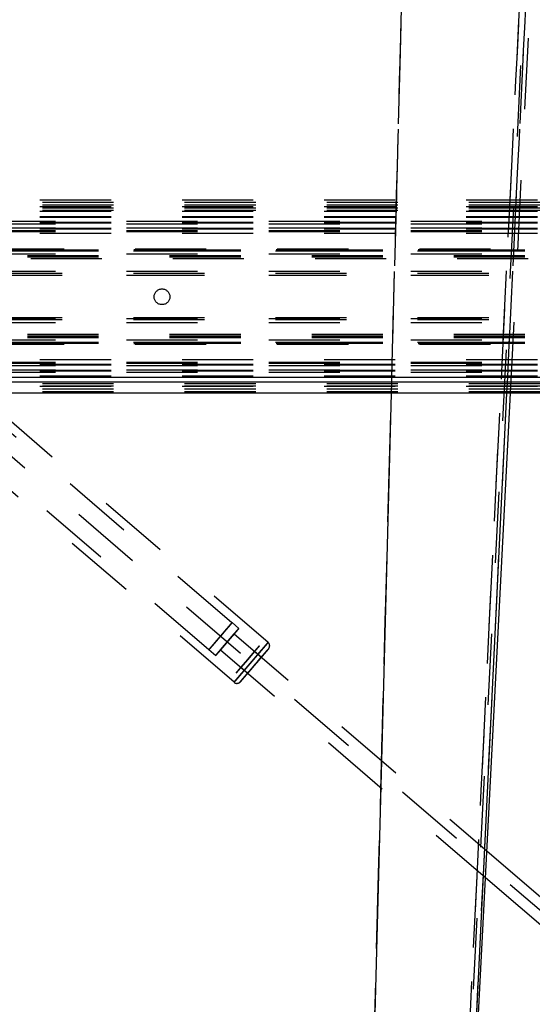
# Model space of a CAD drawing. Units: inches. Extents: x 0 to 17, y 0 to 11.
# Drawn here: x 4.1 to 4.8, y 3.9 to 5.3 of the extents above; entities that cross this region are included whole.
import ezdxf
from ezdxf.enums import TextEntityAlignment as Align

# ---------------------------------------------------------------- set-up
doc = ezdxf.new("R2010")
doc.units = ezdxf.units.IN
doc.header["$LTSCALE"] = 0.935
doc.header["$MEASUREMENT"] = 0
doc.linetypes.add('HIDDEN', pattern=[0.2, 0.1, -0.1])
doc.layers.get('0').update_dxf_attribs({"linetype": 'CONTINUOUS'})
for name, color, linetype in [('02___PRT_ALL_AXES', 7, 'CONTINUOUS'), ('03__ASM_ALL_CURVES', 7, 'CONTINUOUS'), ('DEFAULT_2', 8, 'HIDDEN')]:
    doc.layers.add(name, color=color, linetype=linetype)
doc.styles.get("Standard").update_dxf_attribs({"font": 'bluprnt.ttf'})
doc.dimstyles.new('DIMSTYLE_1', dxfattribs={"dimtxt": 0.15625, "dimasz": 0.1875, "dimexe": 0.125, "dimexo": 0.0625, "dimgap": 0.078125, "dimtad": 0, "dimtih": 1, "dimtoh": 1, "dimlfac": 8, "dimzin": 4, "dimdsep": 46, "dimtxsty": 'Standard', "dimblk": 'CLOSED', "dimblk1": 'CLOSED', "dimblk2": 'CLOSED', "dimcen": 0.09, "dimadec": 3, "dimazin": 1, "dimtfac": 1, "dimtdec": 3, "dimtofl": 0, "dimtmove": 0, "dimatfit": 3, "dimldrblk": 'CLOSED', "dimfxl": 0, "dimtolj": 1, "dimtzin": 4, "dimarcsym": 0})

# ---------------------------------------------------------------- blocks, each defined once
blk = doc.blocks.new('_CLOSED')
at = {"color": 0, "linetype": 'ByBlock'}
for p, q in [((0, 0), (-1, 0.1667)), ((-1, 0.1667), (-1, -0.1667)), ((-1, -0.1667), (0, 0)), ((-1, 0), (0, 0))]:
    blk.add_line(p, q, dxfattribs=at)
blk = doc.blocks.new('*D4')
at = {"color": 7, "linetype": 'Continuous'}
for p, q in [((3.2111, 4.8853), (2.601, 4.8853)), ((2.726, 4.8853), (2.726, 3.9253)), ((2.726, 2.6528), (2.726, 3.3784)), ((4.866, 2.6528), (2.601, 2.6528))]:
    blk.add_line(p, q, dxfattribs=at)
at = {"color": 7, "linetype": 'Continuous', "xscale": 0.1875, "yscale": 0.1875, "zscale": 0.1875}
for p, rotation in [((2.726, 4.8853), 90), ((2.726, 2.6528), 270)]:
    blk.add_blockref('_CLOSED', p, dxfattribs=dict(at, rotation=rotation))
at = {"color": 7, "linetype": 'Continuous'}
for s, height, p, p2 in [('17.86', 0.15625, (2.1635, 3.6909), (2.7885, 3.6909)), ('[', 0.1562, (2.1635, 3.4565), (2.2885, 3.4565)), ('453,644', 0.15625, (2.2885, 3.4565), (3.1635, 3.4565)), (']', 0.1562, (3.1635, 3.4565), (3.2885, 3.4565))]:
    blk.add_text(s, height=height, dxfattribs=at).set_placement(p, p2, align=Align.FIT)

msp = doc.modelspace()

# ---------------------------------------------------------------- linework, layer by layer
at = {"color": 7, "linetype": 'Continuous'}
for p, q in [((3.50117, 4.77214), (5.52865, 4.77214)), ((5.52865, 4.76526), (3.50121, 4.76526)), ((5.52865, 4.74964), (3.77365, 4.74964)), ((4.67546, 3.11268), (4.75959, 4.74964))]:
    msp.add_line(p, q, dxfattribs=at)
at = {"color": 9, "linetype": 'Continuous'}
for p, q in [((4.59169, 4.74964), (4.54848, 3.11293)), ((4.7542, 4.74964), (4.67444, 3.11285))]:
    msp.add_line(p, q, dxfattribs=at)
at = {"layer": '02___PRT_ALL_AXES', "color": 8, "linetype": 'HIDDEN'}
for p, q in [((4.41868, 4.39942), (3.76629, 4.95878)), ((4.37068, 4.34343), (3.71829, 4.9028)), ((4.36798, 4.42725), (4.37747, 4.41911)), ((4.3516, 4.38894), (4.3708, 4.41133)), ((4.3708, 4.41133), (4.3516, 4.38894)), ((4.3708, 4.41133), (4.72653, 4.10633)), ((4.33544, 4.38929), (4.34493, 4.38115)), ((4.3516, 4.38894), (4.72461, 4.06911))]:
    msp.add_line(p, q, dxfattribs=at)
at = {"layer": '02___PRT_ALL_AXES', "color": 7, "linetype": 'Continuous'}
for p, q in [((4.72653, 4.10633), (4.94073, 3.92267)), ((4.72461, 4.06911), (4.92153, 3.90027))]:
    msp.add_line(p, q, dxfattribs=at)
at = {"layer": '02___PRT_ALL_AXES', "color": 8, "linetype": 'HIDDEN'}
msp.add_circle((4.26934, 4.88526), 0.01106, dxfattribs=at)
for points in [[(4.33544, 4.38929), (4.33544, 4.38929), (4.33544, 4.3893), (4.33545, 4.38932), (4.33548, 4.38935), (4.33551, 4.38939), (4.33555, 4.38945), (4.33562, 4.38954), (4.33574, 4.38969), (4.33591, 4.38989), (4.33612, 4.39014), (4.33636, 4.39044), (4.33665, 4.39078), (4.33696, 4.39116), (4.33746, 4.39174), (4.33816, 4.39257), (4.33909, 4.39368), (4.34015, 4.39493), (4.34132, 4.39631), (4.34259, 4.3978), (4.34394, 4.39939), (4.34589, 4.40166), (4.34843, 4.40464), (4.35156, 4.40829), (4.35469, 4.41194), (4.35724, 4.41491), (4.3592, 4.41719), (4.36057, 4.41877), (4.36186, 4.42026), (4.36305, 4.42164), (4.36413, 4.42288), (4.36509, 4.42399), (4.36592, 4.42494), (4.36653, 4.42564), (4.36695, 4.42611), (4.36721, 4.42641), (4.36743, 4.42666), (4.36762, 4.42686), (4.36776, 4.42702), (4.36786, 4.42713), (4.36792, 4.42719), (4.36795, 4.42722), (4.36797, 4.42724), (4.36798, 4.42725), (4.36798, 4.42725)], [(4.36798, 4.42725), (4.36798, 4.42725), (4.36798, 4.42723), (4.36797, 4.42722), (4.36794, 4.42719), (4.36791, 4.42714), (4.36787, 4.42709), (4.36779, 4.427), (4.36768, 4.42685), (4.36751, 4.42665), (4.3673, 4.42639), (4.36706, 4.4261), (4.36677, 4.42576), (4.36646, 4.42538), (4.36596, 4.4248), (4.36526, 4.42396), (4.36433, 4.42286), (4.36327, 4.42161), (4.3621, 4.42023), (4.36083, 4.41874), (4.35948, 4.41715), (4.35753, 4.41487), (4.35499, 4.4119), (4.35186, 4.40825), (4.34873, 4.4046), (4.34618, 4.40163), (4.34422, 4.39935), (4.34284, 4.39776), (4.34156, 4.39628), (4.34037, 4.3949), (4.33929, 4.39366), (4.33833, 4.39255), (4.3375, 4.3916), (4.33689, 4.3909), (4.33647, 4.39043), (4.33621, 4.39013), (4.33599, 4.38988), (4.3358, 4.38968), (4.33566, 4.38952), (4.33556, 4.38941), (4.3355, 4.38935), (4.33547, 4.38932), (4.33545, 4.3893), (4.33544, 4.38929), (4.33544, 4.38929)], [(4.34493, 4.38115), (4.34492, 4.38116), (4.34493, 4.38117), (4.34494, 4.38118), (4.34497, 4.38122), (4.345, 4.38126), (4.34504, 4.38131), (4.34511, 4.3814), (4.34523, 4.38155), (4.3454, 4.38176), (4.34561, 4.38201), (4.34585, 4.3823), (4.34614, 4.38264), (4.34645, 4.38302), (4.34695, 4.38361), (4.34765, 4.38444), (4.34858, 4.38555), (4.34964, 4.38679), (4.35081, 4.38817), (4.35208, 4.38966), (4.35343, 4.39125), (4.35538, 4.39353), (4.35792, 4.39651), (4.36105, 4.40015), (4.36418, 4.4038), (4.36673, 4.40677), (4.36869, 4.40905), (4.37006, 4.41064), (4.37135, 4.41213), (4.37254, 4.4135), (4.37362, 4.41475), (4.37458, 4.41585), (4.37541, 4.41681), (4.37602, 4.4175), (4.37644, 4.41798), (4.3767, 4.41827), (4.37692, 4.41852), (4.3771, 4.41873), (4.37725, 4.41889), (4.37735, 4.41899), (4.37741, 4.41905), (4.37744, 4.41908), (4.37746, 4.4191), (4.37747, 4.41911), (4.37747, 4.41911)], [(4.37747, 4.41911), (4.37747, 4.41911), (4.37746, 4.4191), (4.37746, 4.41908), (4.37743, 4.41905), (4.3774, 4.41901), (4.37736, 4.41896), (4.37728, 4.41886), (4.37717, 4.41872), (4.377, 4.41851), (4.37679, 4.41826), (4.37654, 4.41796), (4.37626, 4.41763), (4.37595, 4.41725), (4.37545, 4.41666), (4.37475, 4.41583), (4.37381, 4.41472), (4.37276, 4.41347), (4.37159, 4.4121), (4.37032, 4.41061), (4.36896, 4.40902), (4.36702, 4.40674), (4.36448, 4.40376), (4.36135, 4.40011), (4.35822, 4.39647), (4.35566, 4.39349), (4.3537, 4.39122), (4.35233, 4.38963), (4.35105, 4.38814), (4.34986, 4.38677), (4.34878, 4.38552), (4.34782, 4.38442), (4.34699, 4.38346), (4.34638, 4.38276), (4.34596, 4.38229), (4.3457, 4.382), (4.34548, 4.38175), (4.34529, 4.38154), (4.34515, 4.38138), (4.34505, 4.38127), (4.34499, 4.38121), (4.34496, 4.38118), (4.34494, 4.38116), (4.34493, 4.38116), (4.34493, 4.38115)]]:
    msp.add_open_spline(points, degree=3, knots=[0, 0, 0, 0, 0.0001656, 0.0006235, 0.0013789, 0.0024321, 0.0037824, 0.0054291, 0.0096084, 0.0149632, 0.021485, 0.029156, 0.0379541, 0.0478573, 0.0588432, 0.0839681, 0.1130802, 0.1458958, 0.1821137, 0.2213743, 0.2633054, 0.3075095, 0.4010059, 0.4982913, 0.5956426, 0.6893336, 0.7336813, 0.7757844, 0.8152456, 0.8516886, 0.8847529, 0.9141354, 0.9395474, 0.9607404, 0.9696957, 0.9775263, 0.9842096, 0.9897284, 0.9940739, 0.9972383, 0.9983753, 0.9992144, 0.9997552, 1, 1, 1, 1], dxfattribs=at)
at = {"layer": '03__ASM_ALL_CURVES', "color": 8, "linetype": 'HIDDEN'}
msp.add_line((4.98721, 3.86339), (3.54026, 5.10401), dxfattribs=at)
at = {"layer": 'DEFAULT_2', "color": 8, "linetype": 'HIDDEN'}
for p, q in [((4.66672, 3.11313), (4.80074, 5.72073)), ((4.75959, 4.74964), (4.79929, 5.52214)), ((4.60981, 5.42839), (4.59229, 4.77214)), ((4.78741, 5.42839), (4.7553, 4.77214)), ((6.19759, 5.02089), (3.50121, 5.02089)), ((3.50121, 5.01828), (6.19759, 5.01828)), ((3.50121, 5.01464), (6.19759, 5.01464)), ((6.19759, 5.01151), (3.50121, 5.01151)), ((3.50121, 5.01047), (6.19759, 5.01047)), ((3.50121, 5.00714), (6.19759, 5.00714)), ((6.19759, 5.00536), (3.50121, 5.00536)), ((6.19759, 5.0053), (3.50121, 5.0053)), ((6.19759, 5.00526), (3.50121, 5.00526)), ((6.19759, 4.99781), (3.50121, 4.99781)), ((6.19759, 4.99664), (3.50121, 4.99664)), ((3.61946, 4.99139), (6.19759, 4.99139)), ((6.19759, 4.98964), (3.61946, 4.98964)), ((6.19759, 4.98886), (3.61946, 4.98886)), ((3.61946, 4.98788), (6.19759, 4.98788)), ((3.61946, 4.98201), (6.19759, 4.98201)), ((6.19759, 4.98131), (3.61946, 4.98131)), ((6.19759, 4.98026), (3.61946, 4.98026)), ((3.61946, 4.97851), (6.19759, 4.97851)), ((3.61946, 4.97714), (6.19759, 4.97714)), ((6.19759, 4.97401), (3.61946, 4.97401)), ((6.18009, 4.95089), (3.51546, 4.95089)), ((6.18009, 4.95033), (3.51546, 4.95033)), ((6.18009, 4.94951), (3.51546, 4.94951)), ((6.18009, 4.94278), (3.51546, 4.94278)), ((6.18009, 4.94214), (3.51546, 4.94214)), ((6.18009, 4.94197), (3.51546, 4.94197)), ((6.18009, 4.94076), (3.51546, 4.94076)), ((6.13159, 4.95214), (3.61946, 4.95214)), ((6.1298, 4.95139), (3.61946, 4.95139)), ((6.12909, 4.9493), (3.61946, 4.9493)), ((3.61946, 4.94571), (6.12909, 4.94571)), ((5.58467, 4.93839), (3.51546, 4.93839)), ((3.61946, 4.92144), (6.12909, 4.92144)), ((6.12909, 4.91785), (3.61946, 4.91785)), ((3.61946, 4.91576), (6.12909, 4.91576)), ((6.12909, 4.91501), (3.61946, 4.91501)), ((3.83628, 4.88313), (4.40621, 4.39447)), ((6.12909, 4.85551), (3.61946, 4.85551)), ((3.61946, 4.85476), (6.12909, 4.85476)), ((6.12909, 4.85267), (3.61946, 4.85267)), ((3.61946, 4.84908), (6.12909, 4.84908)), ((3.80373, 4.84518), (4.37366, 4.35651)), ((6.18009, 4.83214), (3.51546, 4.83214)), ((6.18009, 4.82977), (3.51546, 4.82977)), ((6.18009, 4.82855), (3.51546, 4.82855)), ((6.18009, 4.82839), (3.51546, 4.82839)), ((6.18009, 4.82774), (3.51546, 4.82774)), ((6.18009, 4.82102), (3.51546, 4.82102)), ((6.18009, 4.82019), (3.51546, 4.82019)), ((6.18009, 4.81964), (3.51546, 4.81964)), ((3.61946, 4.82481), (6.12909, 4.82481)), ((6.12909, 4.82122), (3.61946, 4.82122)), ((6.1298, 4.81913), (3.61946, 4.81913)), ((6.13159, 4.81838), (3.61946, 4.81838)), ((6.19759, 4.79651), (3.61946, 4.79651)), ((3.61946, 4.79339), (6.19759, 4.79339)), ((3.61946, 4.79201), (6.19759, 4.79201)), ((6.19759, 4.79026), (3.61946, 4.79026)), ((6.19759, 4.78921), (3.61946, 4.78921)), ((3.61946, 4.78851), (6.19759, 4.78851)), ((3.61946, 4.78264), (6.19759, 4.78264)), ((6.19759, 4.78166), (3.61946, 4.78166)), ((6.19759, 4.78089), (3.61946, 4.78089)), ((3.61946, 4.77913), (6.19759, 4.77913)), ((6.19759, 4.77388), (3.50121, 4.77388)), ((6.19759, 4.77271), (3.50121, 4.77271)), ((6.19759, 4.76522), (3.50121, 4.76522)), ((6.19759, 4.76516), (3.50121, 4.76516)), ((3.50121, 4.76339), (6.19759, 4.76339)), ((4.59211, 4.76526), (4.59169, 4.74964)), ((4.59229, 4.77214), (4.59211, 4.76526)), ((4.75496, 4.76526), (4.7542, 4.74964)), ((4.7553, 4.77214), (4.75496, 4.76526)), ((3.50121, 4.76005), (6.19759, 4.76005)), ((6.19759, 4.75901), (3.50121, 4.75901)), ((3.50121, 4.75589), (6.19759, 4.75589)), ((3.50121, 4.75224), (6.19759, 4.75224)), ((4.38995, 4.37562), (4.38034, 4.3643)), ((4.38034, 4.3643), (4.38993, 4.37536)), ((4.38993, 4.37536), (4.39954, 4.38669)), ((4.39954, 4.38669), (4.38995, 4.37562)), ((4.39942, 4.36723), (4.40903, 4.37855)), ((4.40903, 4.37855), (4.39944, 4.36749)), ((4.40903, 4.37855), (4.39954, 4.38669)), ((4.38983, 4.35616), (4.38034, 4.3643)), ((4.39944, 4.36749), (4.38983, 4.35616)), ((4.38983, 4.35616), (4.39942, 4.36723))]:
    msp.add_line(p, q, dxfattribs=at)
msp.add_arc((4.41462, 4.39467), 0.00625, 355.5901, 49.3947, dxfattribs=at)
for points, knots in [([(4.6175, 5.72065), (4.61168, 5.50338), (4.58845, 4.63428), (4.56547, 3.76518), (4.54846, 3.11335)], [0, 0, 0, 0, 0.2499992, 1, 1, 1, 1]), ([(4.61762, 5.72023), (4.6118, 5.50296), (4.58854, 4.63387), (4.56553, 3.76477), (4.54848, 3.11293)], [0, 0, 0, 0, 0.2499992, 1, 1, 1, 1]), ([(4.79298, 5.72069), (4.78233, 5.50341), (4.73975, 4.63428), (4.69735, 3.76514), (4.6657, 3.11327)], [0, 0, 0, 0, 0.2499985, 1, 1, 1, 1]), ([(4.80172, 5.72026), (4.79106, 5.50298), (4.74849, 4.63385), (4.70609, 3.76471), (4.67444, 3.11285)], [0, 0, 0, 0, 0.2499986, 1, 1, 1, 1]), ([(4.6161, 5.66842), (4.6104, 5.4555), (4.58765, 4.60381), (4.56513, 3.75212), (4.54846, 3.11335)], [0, 0, 0, 0, 0.2499993, 1, 1, 1, 1]), ([(4.79042, 5.6684), (4.77998, 5.45547), (4.73826, 4.60377), (4.69672, 3.75206), (4.6657, 3.11327)], [0, 0, 0, 0, 0.2499985, 1, 1, 1, 1]), ([(4.37068, 4.34343), (4.37068, 4.34344), (4.37069, 4.34346), (4.37071, 4.34349), (4.37075, 4.34354), (4.3708, 4.3436), (4.37087, 4.34369), (4.37098, 4.34383), (4.37116, 4.34405), (4.37142, 4.34437), (4.37173, 4.34475), (4.3721, 4.34519), (4.37252, 4.3457), (4.373, 4.34627), (4.37374, 4.34714), (4.37478, 4.34838), (4.37618, 4.35003), (4.37775, 4.35189), (4.37948, 4.35393), (4.38136, 4.35614), (4.38337, 4.35849), (4.38625, 4.36186), (4.39001, 4.36626), (4.39462, 4.37165), (4.39923, 4.37702), (4.403, 4.3814), (4.40588, 4.38475), (4.4079, 4.38708), (4.40978, 4.38927), (4.41153, 4.39128), (4.41311, 4.3931), (4.41451, 4.39472), (4.41556, 4.39592), (4.41631, 4.39678), (4.41679, 4.39732), (4.41722, 4.39781), (4.41759, 4.39823), (4.41791, 4.39859), (4.41814, 4.39885), (4.4183, 4.39902), (4.4184, 4.39913), (4.41848, 4.39922), (4.41855, 4.39929), (4.4186, 4.39935), (4.41864, 4.39939), (4.41867, 4.39941), (4.41868, 4.39942), (4.41868, 4.39942)], [0, 0, 0, 0, 0.0002447, 0.0007851, 0.0016236, 0.0027599, 0.0041935, 0.0059236, 0.0102698, 0.0157918, 0.022477, 0.0303061, 0.0392592, 0.0493168, 0.0604577, 0.0858723, 0.1152529, 0.1483267, 0.1847674, 0.2242335, 0.2663415, 0.3106897, 0.4043883, 0.5017449, 0.5990343, 0.6925341, 0.736736, 0.7786675, 0.8179297, 0.85414, 0.8869596, 0.916065, 0.941185, 0.9521731, 0.962074, 0.9708669, 0.9785327, 0.9850525, 0.9904073, 0.9926434, 0.9945842, 0.996229, 0.9975771, 0.9986278, 0.9993808, 0.9998363, 1, 1, 1, 1]), ([(4.41868, 4.39942), (4.41868, 4.39941), (4.41867, 4.39939), (4.41865, 4.39936), (4.41861, 4.39931), (4.41856, 4.39925), (4.4185, 4.39916), (4.41838, 4.39902), (4.4182, 4.3988), (4.41794, 4.39848), (4.41763, 4.3981), (4.41726, 4.39766), (4.41684, 4.39715), (4.41636, 4.39658), (4.41563, 4.39571), (4.41458, 4.39447), (4.41319, 4.39282), (4.41161, 4.39096), (4.40988, 4.38892), (4.408, 4.38671), (4.40599, 4.38436), (4.40312, 4.38099), (4.39936, 4.37659), (4.39474, 4.3712), (4.39013, 4.36583), (4.38636, 4.36145), (4.38348, 4.3581), (4.38147, 4.35577), (4.37958, 4.35358), (4.37784, 4.35157), (4.37626, 4.34975), (4.37485, 4.34813), (4.3738, 4.34693), (4.37305, 4.34607), (4.37257, 4.34553), (4.37214, 4.34504), (4.37177, 4.34462), (4.37145, 4.34426), (4.37122, 4.344), (4.37106, 4.34383), (4.37096, 4.34372), (4.37088, 4.34363), (4.37081, 4.34356), (4.37076, 4.3435), (4.37072, 4.34346), (4.3707, 4.34345), (4.37068, 4.34343), (4.37068, 4.34343)], [0, 0, 0, 0, 0.0002447, 0.0007851, 0.0016236, 0.0027599, 0.0041935, 0.0059236, 0.0102698, 0.0157918, 0.022477, 0.0303061, 0.0392592, 0.0493168, 0.0604577, 0.0858723, 0.1152529, 0.1483267, 0.1847674, 0.2242335, 0.2663415, 0.3106897, 0.4043883, 0.5017449, 0.5990343, 0.6925341, 0.736736, 0.7786675, 0.8179297, 0.85414, 0.8869596, 0.916065, 0.941185, 0.9521731, 0.962074, 0.9708669, 0.9785327, 0.9850525, 0.9904073, 0.9926434, 0.9945842, 0.996229, 0.9975771, 0.9986278, 0.9993808, 0.9998363, 1, 1, 1, 1]), ([(4.37068, 4.34343), (4.3711, 4.34307), (4.37205, 4.34245), (4.37366, 4.34194), (4.37535, 4.34188), (4.37697, 4.34226), (4.37826, 4.34295), (4.37912, 4.34368), (4.3797, 4.34431), (4.38028, 4.34496), (4.38103, 4.3458), (4.38197, 4.34689), (4.38312, 4.3482), (4.38446, 4.34974), (4.38658, 4.35219), (4.38958, 4.35566), (4.39349, 4.3602), (4.39768, 4.36507), (4.40195, 4.37006), (4.4061, 4.37491), (4.40994, 4.37941), (4.41286, 4.38284), (4.4149, 4.38525), (4.41617, 4.38675), (4.41725, 4.38803), (4.41812, 4.38907), (4.41879, 4.38988), (4.41936, 4.39057), (4.41999, 4.3914), (4.42059, 4.39262), (4.42081, 4.39364), (4.42085, 4.39419)], [0, 0, 0, 0, 0.022315, 0.0445839, 0.0667974, 0.0889389, 0.1106352, 0.1245898, 0.133941, 0.1447674, 0.1596821, 0.1788854, 0.2022591, 0.2295717, 0.260522, 0.3318777, 0.4130145, 0.5001294, 0.5890946, 0.6756627, 0.755759, 0.8256307, 0.8556953, 0.882042, 0.9043851, 0.9225146, 0.936359, 0.9463136, 0.9585431, 0.9779056, 1, 1, 1, 1]), ([(4.40621, 4.39447), (4.40621, 4.39447), (4.4062, 4.39446), (4.40619, 4.39443), (4.40616, 4.3944), (4.40611, 4.39433), (4.40602, 4.39422), (4.40588, 4.39405), (4.40571, 4.39384), (4.4055, 4.39358), (4.40525, 4.39328), (4.40484, 4.39279), (4.40424, 4.39208), (4.40343, 4.39112), (4.40248, 4.39), (4.40142, 4.38874), (4.40024, 4.38736), (4.39849, 4.3853), (4.39611, 4.38251), (4.39311, 4.37899), (4.38998, 4.37534), (4.38685, 4.3717), (4.3843, 4.36873), (4.38234, 4.36646), (4.38098, 4.36488), (4.3797, 4.3634), (4.37852, 4.36203), (4.37745, 4.3608), (4.37649, 4.3597), (4.37578, 4.35888), (4.37527, 4.35831), (4.37495, 4.35794), (4.37466, 4.35761), (4.3744, 4.35732), (4.37419, 4.35708), (4.37401, 4.35688), (4.37388, 4.35674), (4.3738, 4.35665), (4.37376, 4.3566), (4.37372, 4.35656), (4.37369, 4.35653), (4.37368, 4.35652), (4.37367, 4.35651), (4.37366, 4.35651)], [0, 0, 0, 0, 0.0002448, 0.0007856, 0.0016247, 0.0027617, 0.0059261, 0.0102716, 0.0157904, 0.0224737, 0.0303043, 0.0392596, 0.0604526, 0.0858646, 0.1152471, 0.1483114, 0.1847544, 0.2242156, 0.3106664, 0.4043574, 0.5017087, 0.5989941, 0.6924905, 0.7366946, 0.7786257, 0.8178863, 0.8541042, 0.8869198, 0.9160319, 0.9411568, 0.9521427, 0.9620459, 0.970844, 0.978515, 0.9850368, 0.9903916, 0.9945709, 0.9962176, 0.9975679, 0.9986211, 0.9993765, 0.9998344, 1, 1, 1, 1]), ([(4.37366, 4.35652), (4.37366, 4.35652), (4.37367, 4.35653), (4.37369, 4.35655), (4.37371, 4.35659), (4.37376, 4.35665), (4.37385, 4.35677), (4.37399, 4.35694), (4.37417, 4.35715), (4.37438, 4.35741), (4.37463, 4.35771), (4.37503, 4.35819), (4.37563, 4.3589), (4.37645, 4.35987), (4.37739, 4.36099), (4.37846, 4.36225), (4.37963, 4.36363), (4.38139, 4.36569), (4.38376, 4.36848), (4.38677, 4.37199), (4.38989, 4.37564), (4.39302, 4.37929), (4.39558, 4.38226), (4.39753, 4.38452), (4.3989, 4.38611), (4.40017, 4.38759), (4.40136, 4.38895), (4.40243, 4.39019), (4.40338, 4.39128), (4.40409, 4.3921), (4.4046, 4.39268), (4.40493, 4.39305), (4.40522, 4.39338), (4.40547, 4.39367), (4.40569, 4.39391), (4.40587, 4.39411), (4.40599, 4.39425), (4.40607, 4.39434), (4.40612, 4.39439), (4.40615, 4.39442), (4.40618, 4.39445), (4.4062, 4.39446), (4.40621, 4.39447), (4.40621, 4.39447)], [0, 0, 0, 0, 0.0002448, 0.0007856, 0.0016247, 0.0027617, 0.0059261, 0.0102716, 0.0157904, 0.0224737, 0.0303043, 0.0392596, 0.0604526, 0.0858646, 0.1152471, 0.1483114, 0.1847544, 0.2242156, 0.3106664, 0.4043574, 0.5017087, 0.5989941, 0.6924905, 0.7366946, 0.7786257, 0.8178863, 0.8541042, 0.8869198, 0.9160319, 0.9411568, 0.9521427, 0.9620459, 0.970844, 0.978515, 0.9850368, 0.9903916, 0.9945709, 0.9962176, 0.9975679, 0.9986211, 0.9993765, 0.9998344, 1, 1, 1, 1]), ([(4.37949, 4.34411), (4.37949, 4.34411), (4.3795, 4.34413), (4.37952, 4.34416), (4.37955, 4.3442), (4.37961, 4.34428), (4.37973, 4.34442), (4.37989, 4.34463), (4.38011, 4.34489), (4.38037, 4.34521), (4.38068, 4.34558), (4.38118, 4.34617), (4.38191, 4.34705), (4.38291, 4.34824), (4.38408, 4.34961), (4.38539, 4.35116), (4.38684, 4.35286), (4.3884, 4.3547), (4.39008, 4.35667), (4.39247, 4.35948), (4.3956, 4.36314), (4.39944, 4.36762), (4.40328, 4.37209), (4.40642, 4.37574), (4.40881, 4.37852), (4.41048, 4.38045), (4.41205, 4.38226), (4.41349, 4.38393), (4.4148, 4.38544), (4.41596, 4.38677), (4.41696, 4.38792), (4.41769, 4.38875), (4.41819, 4.38932), (4.41849, 4.38966), (4.41875, 4.38996), (4.41897, 4.39019), (4.41911, 4.39036), (4.41921, 4.39046), (4.41926, 4.39051), (4.4193, 4.39056), (4.41933, 4.39058), (4.41935, 4.3906), (4.41935, 4.3906), (4.41936, 4.39061), (4.41936, 4.3906)], [0, 0, 0, 0, 0.0002455, 0.0007881, 0.00163, 0.0027711, 0.0059482, 0.0103135, 0.01586, 0.0225751, 0.0304391, 0.039432, 0.0607226, 0.0862446, 0.1157469, 0.1489548, 0.1855391, 0.2251549, 0.2674153, 0.3119159, 0.4059049, 0.5035101, 0.60098, 0.6945684, 0.7387736, 0.7806788, 0.8198831, 0.8560032, 0.8886992, 0.9176467, 0.9425763, 0.9632423, 0.9719126, 0.9794483, 0.9858302, 0.9910393, 0.9950639, 0.9966302, 0.9978982, 0.9988674, 0.9995376, 0.9997606, 0.9999095, 1, 1, 1, 1]), ([(4.41936, 4.3906), (4.41936, 4.3906), (4.41935, 4.39059), (4.41933, 4.39056), (4.4193, 4.39052), (4.41924, 4.39043), (4.41913, 4.3903), (4.41896, 4.39009), (4.41874, 4.38982), (4.41848, 4.38951), (4.41817, 4.38914), (4.41767, 4.38854), (4.41694, 4.38767), (4.41594, 4.38648), (4.41477, 4.3851), (4.41346, 4.38355), (4.41202, 4.38185), (4.41045, 4.38001), (4.40878, 4.37805), (4.40638, 4.37524), (4.40325, 4.37157), (4.39941, 4.36709), (4.39557, 4.36262), (4.39244, 4.35898), (4.39004, 4.3562), (4.38837, 4.35426), (4.38681, 4.35245), (4.38536, 4.35078), (4.38405, 4.34927), (4.38289, 4.34794), (4.38189, 4.34679), (4.38116, 4.34596), (4.38067, 4.3454), (4.38036, 4.34505), (4.3801, 4.34476), (4.37989, 4.34452), (4.37974, 4.34436), (4.37964, 4.34426), (4.37959, 4.3442), (4.37955, 4.34416), (4.37952, 4.34413), (4.3795, 4.34412), (4.3795, 4.34411), (4.37949, 4.34411), (4.37949, 4.34411)], [0, 0, 0, 0, 0.0002455, 0.0007881, 0.00163, 0.0027711, 0.0059482, 0.0103135, 0.01586, 0.0225751, 0.0304391, 0.039432, 0.0607226, 0.0862446, 0.1157469, 0.1489548, 0.1855391, 0.2251549, 0.2674153, 0.3119159, 0.4059049, 0.5035101, 0.60098, 0.6945684, 0.7387736, 0.7806788, 0.8198831, 0.8560032, 0.8886992, 0.9176467, 0.9425763, 0.9632423, 0.9719126, 0.9794483, 0.9858302, 0.9910393, 0.9950639, 0.9966302, 0.9978982, 0.9988674, 0.9995376, 0.9997606, 0.9999095, 1, 1, 1, 1])]:
    msp.add_open_spline(points, degree=3, knots=knots, dxfattribs=at)

# ---------------------------------------------------------------- dimensions: what is measured, and where the dimension line sits
at = {"color": 7, "linetype": 'Continuous'}
dim = msp.add_linear_dim(base=(2.72603, 4.88526), p1=(4.92855, 2.65276), p2=(3.27365, 4.88526), angle=90, text='<>\\P[]', dimstyle='DIMSTYLE_1', dxfattribs=at)
dim.commit()
dim.dimension.update_dxf_attribs({"geometry": '*D4', "text_midpoint": (2.72603, 3.65182), "dimtype": 160})

doc.saveas('drawing.dxf')
